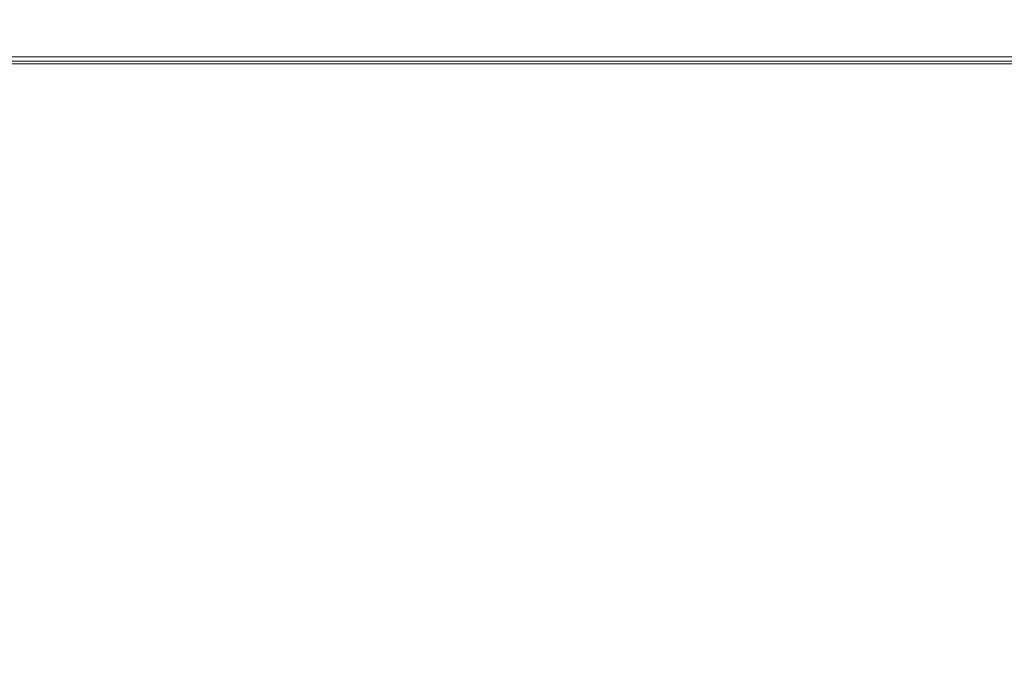
# Model space of a CAD drawing. Extents: x 0 to 595, y -48 to 550.
# Drawn here: x 375 to 395, y -12 to 1 of the extents above; entities that cross this region are included whole.
import ezdxf

# ---------------------------------------------------------------- set-up
doc = ezdxf.new("R2010")
doc.units = 0
doc.header["$LTSCALE"] = 500
doc.header["$MEASUREMENT"] = 0
for name, color, linetype in [('ALU', 253, 'Continuous'), ('PIEKRANIK', 248, 'Continuous'), ('WNETRZE', 18, 'Continuous')]:
    doc.layers.add(name, color=color, linetype=linetype)

msp = doc.modelspace()

# ---------------------------------------------------------------- linework, layer by layer
at = {"layer": 'ALU', "lineweight": 0}
for points, invisible_edges in [([(84.801, 0, 70), (510.199, 0, 70), (499.18, 0, 0.676), (95.82, 0, 0.676)], 14), ([(499.146, -0.091, 0.338), (95.854, -0.091, 0.338), (95.82, 0, 0.676), (499.18, 0, 0.676)], 15), ([(415.411, 0, 475), (415.411, -23, 475), (365.408, -23, 475), (365.408, 0, 475)], 7), ([(415.411, 0, 495.605), (415.411, 0, 475), (365.408, 0, 475), (365.408, 0, 495.605)], 15), ([(415.411, 0, 554.253), (415.411, 0, 495.605), (365.408, 0, 495.605), (365.408, 0, 554.253)], 7), ([(415.411, 0, 593.903), (415.411, 0, 571.291), (365.408, 0, 571.291), (365.408, 0, 593.903)], 13), ([(415.411, -0.147, 594.451), (415.411, 0, 593.903), (365.408, 0, 593.903), (365.408, -0.147, 594.452)], 15), ([(499.106, -0.338, 0.091), (95.894, -0.338, 0.091), (95.854, -0.091, 0.338), (499.146, -0.091, 0.338)], 11), ([(415.411, -0.549, 594.853), (415.411, -0.147, 594.451), (365.408, -0.147, 594.452), (365.408, -0.548, 594.853)], 13), ([(499.072, -0.676), (95.928, -0.676), (95.894, -0.338, 0.091), (499.106, -0.338, 0.091)], 15), ([(415.411, -1.097, 595), (415.411, -0.549, 594.853), (365.408, -0.548, 594.853), (365.408, -1.097, 595)], 15), ([(95.928, -23), (95.928, -0.676), (499.072, -0.676), (499.072, -23)], 15), ([(365.408, -23, 595), (415.411, -23, 595), (415.411, -1.097, 595), (365.408, -1.097, 595)], 15)]:
    msp.add_3dface(points, dxfattribs=dict(at, invisible_edges=invisible_edges))
at = {"layer": 'PIEKRANIK', "lineweight": 0}
for points, invisible_edges in [([(84.801, 0, 156.59), (510.199, 0, 156.59), (510.199, 0, 70), (84.801, 0, 70)], 10), ([(84.801, 0, 390.503), (489.106, 0, 460.357), (510.199, 0, 390.503), (84.801, 0, 390.503)], 11), ([(84.801, 0, 390.503), (113.545, 0, 464.545), (489.106, 0, 460.357), (84.801, 0, 390.503)], 15), ([(481.455, 0, 464.545), (113.545, 0, 464.545), (113.545, -23, 464.545), (481.455, -23, 464.545)], 10), ([(489.106, 0, 460.357), (113.545, 0, 464.545), (481.455, 0, 464.545), (489.106, 0, 460.357)], 15), ([(415.411, 0, 571.291), (415.411, 0, 554.253), (365.408, 0, 554.253), (365.408, 0, 571.291)], 5)]:
    msp.add_3dface(points, dxfattribs=dict(at, invisible_edges=invisible_edges))
for points in [[(84.801, 0, 156.59), (84.801, -23, 156.59), (510.199, -23, 156.59), (510.199, 0, 156.59)], [(84.801, -23, 390.503), (84.801, 0, 390.503), (510.199, 0, 390.503), (510.199, -23, 390.503)]]:
    msp.add_3dface(points, dxfattribs=at)
at = {"layer": 'WNETRZE', "lineweight": 0}
for points, invisible_edges in [([(27.5, 0, 5), (567.5, 0, 5), (567.5, 135, 5), (27.5, 135, 5)], 6), ([(567.5, 0, 590), (27.5, 0, 590), (27.5, 135, 590), (567.5, 135, 590)], 8)]:
    msp.add_3dface(points, dxfattribs=dict(at, invisible_edges=invisible_edges))

doc.saveas('drawing.dxf')
